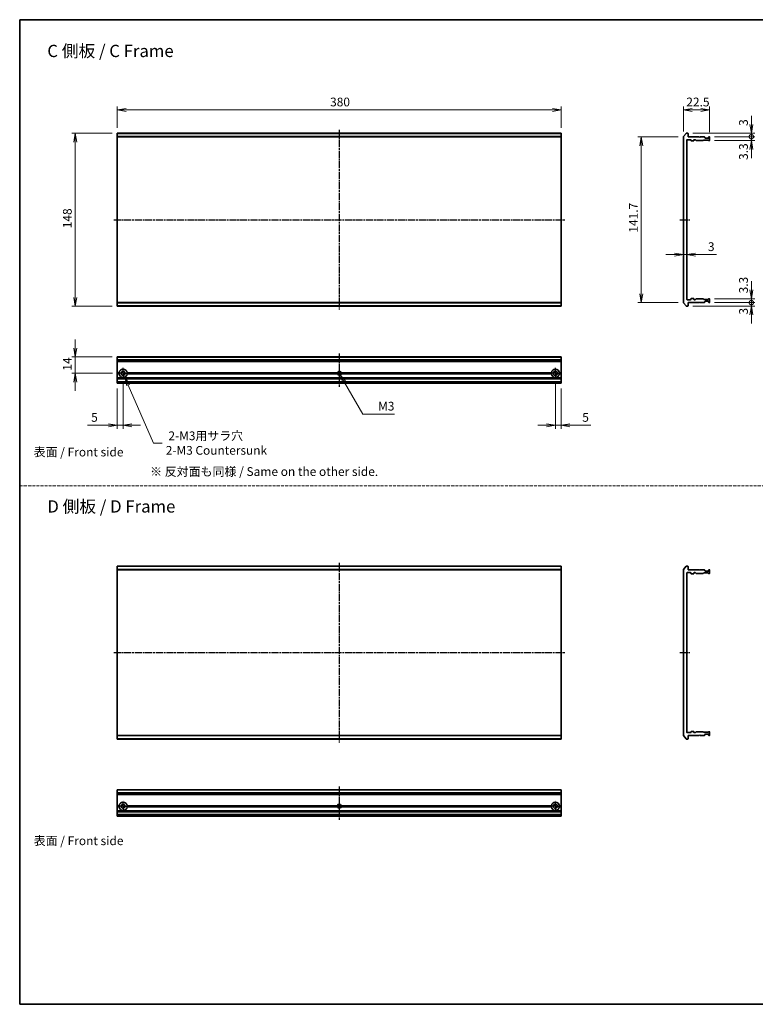
# Model space of a CAD drawing. Units: millimetres. Extents: x 7 to 9050, y 4 to 1971.
# Drawn here: x 4338 to 4968, y 4 to 847 of the extents above; entities that cross this region are included whole.
import ezdxf

# ---------------------------------------------------------------- set-up
doc = ezdxf.new("R2010")
doc.units = ezdxf.units.MM
doc.header["$LTSCALE"] = 0.5
for name, pattern in [('AM_ISO08W050', [18, 12, -1.5, 3, -1.5]), ('AM_ISO08W050x2', [9, 6, -0.75, 1.5, -0.75]), ('DASH_DOT', [0.37, 0.24, -0.06, 0.01, -0.06])]:
    doc.linetypes.add(name, pattern=pattern)
doc.layers.get('Defpoints').update_dxf_attribs({"lineweight": 25})
for name, color, linetype, lineweight in [('AM_7', 4, 'AM_ISO08W050', 25), ('Border (ISO)', 7, 'Continuous', 35), ('Dimension (ISO)', 7, 'Continuous', 18), ('Dimension (ISO) @ 1', 7, 'Continuous', 18), ('Sketch Geometry (ISO)', 7, 'Continuous', 18), ('Symbol (ISO)', 7, 'Continuous', 18), ('Visible (ISO)', 7, 'Continuous', 35), ('Visible Narrow (ISO)', 7, 'Continuous', 25)]:
    doc.layers.add(name, color=color, linetype=linetype, lineweight=lineweight)
doc.styles.add('Note Text (TK)', font='MS PGothic.ttf')
doc.dimstyles.new('Default - Method 1b (TK)', dxfattribs={"dimscale": 0.5, "dimtxt": 2.5, "dimasz": 2.5, "dimexe": 1, "dimexo": 1.5, "dimgap": 1, "dimtad": 1, "dimdsep": 46, "dimtxsty": 'Note Text (TK)', "dimblk": 'OPEN', "dimcen": 0.09, "dimdle": 5, "dimclrd": 100, "dimclre": 100, "dimclrt": 7, "dimadec": 1, "dimazin": 1, "dimtfac": 1, "dimtmove": 0, "dimatfit": 3, "dimldrblk": 'OPEN', "dimfxl": 1, "dimtolj": 1, "dimlwd": -1, "dimlwe": -1, "dimarcsym": 0})

# ---------------------------------------------------------------- blocks, each defined once
blk = doc.blocks.new('図面枠 tk図枠')
at = {"layer": 'Border (ISO)'}
for p, q in [((14.5, 289), (405.5, 289)), ((14.5, 289), (14.5, 8)), ((405.5, 289), (405.5, 8)), ((14.5, 8), (405.5, 8))]:
    blk.add_line(p, q, dxfattribs=at)
blk = doc.blocks.new('_Open')
at = {"color": 0, "linetype": 'ByBlock', "lineweight": -2}
for p, q in [((-1, 0.17), (0, 0)), ((-1, -0.17), (0, 0)), ((0, 0), (-1, 0))]:
    blk.add_line(p, q, dxfattribs=at)
blk = doc.blocks.new('*D69')
at = {"layer": 'Defpoints', "color": 0}
for p in [(4421.77, 749.78), (4385.77, 601.78), (4421.77, 601.78)]:
    blk.add_point(p, dxfattribs=at)
at = {"layer": 'Dimension (ISO)', "color": 100}
for p, q in [((4417.27, 749.78), (4382.77, 749.78)), ((4385.77, 742.28), (4385.77, 609.28)), ((4417.27, 601.78), (4382.77, 601.78))]:
    blk.add_line(p, q, dxfattribs=at)
at = {"layer": 'Dimension (ISO)', "color": 100, "xscale": 7.5, "yscale": 7.5, "zscale": 7.5}
for p, rotation in [((4385.77, 749.78), 90), ((4385.77, 601.78), 270)]:
    blk.add_blockref('_Open', p, dxfattribs=dict(at, rotation=rotation))
at = {"layer": 'Dimension (ISO)', "color": 7, "insert": (4379.02, 668.43), "char_height": 7.5, "attachment_point": 4, "rotation": 90, "style": 'Note Text (TK)'}
blk.add_mtext('\\A1;148', dxfattribs=at)
blk = doc.blocks.new('*D70')
at = {"layer": 'Defpoints', "color": 0}
for p in [(4801.77, 769.78), (4421.77, 749.78), (4801.77, 749.78)]:
    blk.add_point(p, dxfattribs=at)
at = {"layer": 'Dimension (ISO)', "color": 100}
for p, q in [((4421.77, 754.28), (4421.77, 772.78)), ((4429.27, 769.78), (4794.27, 769.78)), ((4801.77, 754.28), (4801.77, 772.78))]:
    blk.add_line(p, q, dxfattribs=at)
at = {"layer": 'Dimension (ISO)', "color": 100, "xscale": 7.5, "yscale": 7.5, "zscale": 7.5, "rotation": 180}
blk.add_blockref('_Open', (4421.77, 769.78), dxfattribs=at)
at = {"layer": 'Dimension (ISO)', "color": 100, "xscale": 7.5, "yscale": 7.5, "zscale": 7.5}
blk.add_blockref('_Open', (4801.77, 769.78), dxfattribs=at)
at = {"layer": 'Dimension (ISO)', "color": 7, "insert": (4603.93, 776.53), "char_height": 7.5, "attachment_point": 4, "style": 'Note Text (TK)'}
blk.add_mtext('\\A1;380', dxfattribs=at)
blk = doc.blocks.new('*D71')
at = {"layer": 'Defpoints', "color": 0}
for p in [(4928.81, 769.78), (4906.31, 746.67), (4928.81, 746.28)]:
    blk.add_point(p, dxfattribs=at)
at = {"layer": 'Dimension (ISO)', "color": 100}
for p, q in [((4906.31, 751.17), (4906.31, 772.78)), ((4913.81, 769.78), (4921.31, 769.78)), ((4928.81, 750.78), (4928.81, 772.78))]:
    blk.add_line(p, q, dxfattribs=at)
at = {"layer": 'Dimension (ISO)', "color": 100, "xscale": 7.5, "yscale": 7.5, "zscale": 7.5, "rotation": 180}
blk.add_blockref('_Open', (4906.31, 769.78), dxfattribs=at)
at = {"layer": 'Dimension (ISO)', "color": 100, "xscale": 7.5, "yscale": 7.5, "zscale": 7.5}
blk.add_blockref('_Open', (4928.81, 769.78), dxfattribs=at)
at = {"layer": 'Dimension (ISO)', "color": 7, "insert": (4908.82, 776.53), "char_height": 7.5, "attachment_point": 4, "style": 'Note Text (TK)'}
blk.add_mtext('\\A1;22.5', dxfattribs=at)
blk = doc.blocks.new('*D72')
at = {"layer": 'Defpoints', "color": 0}
for p in [(4906.31, 746.63), (4870.31, 604.93), (4906.31, 604.93)]:
    blk.add_point(p, dxfattribs=at)
at = {"layer": 'Dimension (ISO)', "color": 100}
for p, q in [((4901.81, 746.63), (4867.31, 746.63)), ((4870.31, 739.13), (4870.31, 612.43)), ((4901.81, 604.93), (4867.31, 604.93))]:
    blk.add_line(p, q, dxfattribs=at)
at = {"layer": 'Dimension (ISO)', "color": 100, "xscale": 7.5, "yscale": 7.5, "zscale": 7.5}
for p, rotation in [((4870.31, 746.63), 90), ((4870.31, 604.93), 270)]:
    blk.add_blockref('_Open', p, dxfattribs=dict(at, rotation=rotation))
at = {"layer": 'Dimension (ISO)', "color": 7, "insert": (4863.56, 664.68), "char_height": 7.5, "attachment_point": 4, "rotation": 90, "style": 'Note Text (TK)'}
blk.add_mtext('\\A1;141.7', dxfattribs=at)
blk = doc.blocks.new('*D73')
at = {"layer": 'Defpoints', "color": 0}
for p in [(4906.31, 645.93), (4909.31, 645.93), (4909.31, 645.28)]:
    blk.add_point(p, dxfattribs=at)
at = {"layer": 'Dimension (ISO)', "color": 100}
for p, q in [((4898.81, 645.93), (4891.31, 645.93)), ((4906.31, 645.93), (4909.31, 645.93)), ((4916.81, 645.93), (4934.65, 645.93))]:
    blk.add_line(p, q, dxfattribs=at)
at = {"layer": 'Dimension (ISO)', "color": 100, "xscale": 7.5, "yscale": 7.5, "zscale": 7.5}
blk.add_blockref('_Open', (4906.31, 645.93), dxfattribs=at)
at = {"layer": 'Dimension (ISO)', "color": 100, "xscale": 7.5, "yscale": 7.5, "zscale": 7.5, "rotation": 180}
blk.add_blockref('_Open', (4909.31, 645.93), dxfattribs=at)
at = {"layer": 'Dimension (ISO)', "color": 7, "insert": (4927.31, 652.68), "char_height": 7.5, "attachment_point": 4, "style": 'Note Text (TK)'}
blk.add_mtext('\\A1;3', dxfattribs=at)
blk = doc.blocks.new('_DotSmall')
at = {"color": 0, "linetype": 'ByBlock', "const_width": 0.5}
blk.add_lwpolyline([(-0.0625, 0, 1), (0.0625, 0, 1)], format="xyb", close=True, dxfattribs=at)
blk = doc.blocks.new('*D74')
at = {"layer": 'Defpoints', "color": 0}
for p in [(4910.01, 749.78), (4928.51, 746.78), (4964.51, 749.78)]:
    blk.add_point(p, dxfattribs=at)
at = {"layer": 'Dimension (ISO)', "color": 100}
for p, q in [((4964.51, 757.28), (4964.51, 764.78)), ((4914.51, 749.78), (4967.51, 749.78)), ((4933.01, 746.78), (4967.51, 746.78)), ((4964.51, 746.78), (4964.51, 749.78)), ((4964.51, 746.78), (4964.51, 739.28))]:
    blk.add_line(p, q, dxfattribs=at)
at = {"layer": 'Dimension (ISO)', "color": 100, "xscale": 7.5, "yscale": 7.5, "zscale": 7.5}
for name, p, rotation in [('_Open', (4964.51, 749.78), 270), ('_DotSmall', (4964.51, 746.78), 90)]:
    blk.add_blockref(name, p, dxfattribs=dict(at, rotation=rotation))
at = {"layer": 'Dimension (ISO)', "color": 7, "insert": (4957.76, 756.07), "char_height": 7.5, "attachment_point": 4, "rotation": 90, "style": 'Note Text (TK)'}
blk.add_mtext('\\A1;3', dxfattribs=at)
blk = doc.blocks.new('*D75')
at = {"layer": 'Defpoints', "color": 0}
for p in [(4928.51, 746.78), (4928.51, 743.48), (4964.51, 746.78)]:
    blk.add_point(p, dxfattribs=at)
at = {"layer": 'Dimension (ISO)', "color": 100}
for p, q in [((4964.51, 746.78), (4964.51, 754.28)), ((4933.01, 746.78), (4967.51, 746.78)), ((4933.01, 743.48), (4967.51, 743.48)), ((4964.51, 743.48), (4964.51, 746.78)), ((4964.51, 735.98), (4964.51, 728.48))]:
    blk.add_line(p, q, dxfattribs=at)
at = {"layer": 'Dimension (ISO)', "color": 100, "xscale": 7.5, "yscale": 7.5, "zscale": 7.5}
for name, p, rotation in [('_DotSmall', (4964.51, 746.78), 270), ('_Open', (4964.51, 743.48), 90)]:
    blk.add_blockref(name, p, dxfattribs=dict(at, rotation=rotation))
at = {"layer": 'Dimension (ISO)', "color": 7, "insert": (4957.76, 726.92), "char_height": 7.5, "attachment_point": 4, "rotation": 90, "style": 'Note Text (TK)'}
blk.add_mtext('\\A1;3.3', dxfattribs=at)
blk = doc.blocks.new('*D76')
at = {"layer": 'Defpoints', "color": 0}
for p in [(4910.01, 601.78), (4928.51, 604.78), (4964.51, 601.78)]:
    blk.add_point(p, dxfattribs=at)
at = {"layer": 'Dimension (ISO)', "color": 100}
for p, q in [((4964.51, 604.78), (4964.51, 612.28)), ((4914.51, 601.78), (4967.51, 601.78)), ((4933.01, 604.78), (4967.51, 604.78)), ((4964.51, 604.78), (4964.51, 601.78)), ((4964.51, 594.28), (4964.51, 586.78))]:
    blk.add_line(p, q, dxfattribs=at)
at = {"layer": 'Dimension (ISO)', "color": 100, "xscale": 7.5, "yscale": 7.5, "zscale": 7.5}
for name, p, rotation in [('_DotSmall', (4964.51, 604.78), 270), ('_Open', (4964.51, 601.78), 90)]:
    blk.add_blockref(name, p, dxfattribs=dict(at, rotation=rotation))
at = {"layer": 'Dimension (ISO)', "color": 7, "insert": (4957.76, 594.52), "char_height": 7.5, "attachment_point": 4, "rotation": 90, "style": 'Note Text (TK)'}
blk.add_mtext('\\A1;3', dxfattribs=at)
blk = doc.blocks.new('*D77')
at = {"layer": 'Defpoints', "color": 0}
for p in [(4928.51, 608.08), (4928.51, 604.78), (4964.51, 604.78)]:
    blk.add_point(p, dxfattribs=at)
at = {"layer": 'Dimension (ISO)', "color": 100}
for p, q in [((4964.51, 615.58), (4964.51, 623.08)), ((4933.01, 608.08), (4967.51, 608.08)), ((4964.51, 608.08), (4964.51, 604.78)), ((4933.01, 604.78), (4967.51, 604.78)), ((4964.51, 604.78), (4964.51, 597.28))]:
    blk.add_line(p, q, dxfattribs=at)
at = {"layer": 'Dimension (ISO)', "color": 100, "xscale": 7.5, "yscale": 7.5, "zscale": 7.5}
for name, p, rotation in [('_Open', (4964.51, 608.08), 270), ('_DotSmall', (4964.51, 604.78), 90)]:
    blk.add_blockref(name, p, dxfattribs=dict(at, rotation=rotation))
at = {"layer": 'Dimension (ISO)', "color": 7, "insert": (4957.76, 612.69), "char_height": 7.5, "attachment_point": 4, "rotation": 90, "style": 'Note Text (TK)'}
blk.add_mtext('\\A1;3.3', dxfattribs=at)
blk = doc.blocks.new('*D78')
at = {"layer": 'Defpoints', "color": 0}
for p in [(4421.77, 558.25), (4385.77, 544.25), (4422.07, 544.25)]:
    blk.add_point(p, dxfattribs=at)
at = {"layer": 'Dimension (ISO)', "color": 100}
for p, q in [((4385.77, 565.75), (4385.77, 573.25)), ((4417.27, 558.25), (4382.77, 558.25)), ((4385.77, 558.25), (4385.77, 544.25)), ((4417.57, 544.25), (4382.77, 544.25)), ((4385.77, 536.75), (4385.77, 529.25))]:
    blk.add_line(p, q, dxfattribs=at)
at = {"layer": 'Dimension (ISO)', "color": 100, "xscale": 7.5, "yscale": 7.5, "zscale": 7.5}
for p, rotation in [((4385.77, 558.25), 270), ((4385.77, 544.25), 90)]:
    blk.add_blockref('_Open', p, dxfattribs=dict(at, rotation=rotation))
at = {"layer": 'Dimension (ISO)', "color": 7, "insert": (4379.02, 546.54), "char_height": 7.5, "attachment_point": 4, "rotation": 90, "style": 'Note Text (TK)'}
blk.add_mtext('\\A1;14', dxfattribs=at)
blk = doc.blocks.new('*D79')
at = {"layer": 'Defpoints', "color": 0}
for p in [(4421.77, 535.75), (4426.77, 539.45), (4421.77, 499.75)]:
    blk.add_point(p, dxfattribs=at)
at = {"layer": 'Dimension (ISO)', "color": 100}
for p, q in [((4421.77, 531.25), (4421.77, 496.75)), ((4426.77, 534.95), (4426.77, 496.75)), ((4414.27, 499.75), (4396.42, 499.75)), ((4426.77, 499.75), (4421.77, 499.75)), ((4434.27, 499.75), (4441.77, 499.75))]:
    blk.add_line(p, q, dxfattribs=at)
at = {"layer": 'Dimension (ISO)', "color": 100, "xscale": 7.5, "yscale": 7.5, "zscale": 7.5}
blk.add_blockref('_Open', (4421.77, 499.75), dxfattribs=at)
at = {"layer": 'Dimension (ISO)', "color": 100, "xscale": 7.5, "yscale": 7.5, "zscale": 7.5, "rotation": 180}
blk.add_blockref('_Open', (4426.77, 499.75), dxfattribs=at)
at = {"layer": 'Dimension (ISO)', "color": 7, "insert": (4399.42, 506.5), "char_height": 7.5, "attachment_point": 4, "style": 'Note Text (TK)'}
blk.add_mtext('\\A1;5', dxfattribs=at)
blk = doc.blocks.new('*D80')
at = {"layer": 'Defpoints', "color": 0}
for p in [(4796.77, 539.55), (4801.77, 535.75), (4796.77, 499.75)]:
    blk.add_point(p, dxfattribs=at)
at = {"layer": 'Dimension (ISO)', "color": 100}
for p, q in [((4796.77, 535.05), (4796.77, 496.75)), ((4801.77, 531.25), (4801.77, 496.75)), ((4789.27, 499.75), (4781.77, 499.75)), ((4796.77, 499.75), (4801.77, 499.75)), ((4809.27, 499.75), (4827.11, 499.75))]:
    blk.add_line(p, q, dxfattribs=at)
at = {"layer": 'Dimension (ISO)', "color": 100, "xscale": 7.5, "yscale": 7.5, "zscale": 7.5}
blk.add_blockref('_Open', (4796.77, 499.75), dxfattribs=at)
at = {"layer": 'Dimension (ISO)', "color": 100, "xscale": 7.5, "yscale": 7.5, "zscale": 7.5, "rotation": 180}
blk.add_blockref('_Open', (4801.77, 499.75), dxfattribs=at)
at = {"layer": 'Dimension (ISO)', "color": 7, "insert": (4819.77, 506.5), "char_height": 7.5, "attachment_point": 4, "style": 'Note Text (TK)'}
blk.add_mtext('\\A1;5', dxfattribs=at)
blk = doc.blocks.new('*D81')
at = {"layer": 'Defpoints', "color": 0}
for p in [(4426.77, 544.25), (4428.17, 541.04)]:
    blk.add_point(p, dxfattribs=at)
at = {"layer": 'Dimension (ISO)', "color": 100}
for p, q in [((4452.77, 484.51), (4431.16, 534.16)), ((4460.27, 484.51), (4452.77, 484.51))]:
    blk.add_line(p, q, dxfattribs=at)
at = {"layer": 'Dimension (ISO)', "color": 100, "xscale": 7.5, "yscale": 7.5, "zscale": 7.5, "rotation": 113.5263976011737}
blk.add_blockref('_Open', (4428.17, 541.04), dxfattribs=at)
at = {"layer": 'Dimension (ISO)', "color": 7, "insert": (4463.27, 484.51), "char_height": 7.5, "attachment_point": 4, "style": 'Note Text (TK)'}
blk.add_mtext('\\A1; \\fＭＳ Ｐゴシック|b0|i0;{\\H7.4700;2-M3用サラ穴\\P}\\fＭＳ Ｐゴシック|b0|i0;{\\H7.4700;2-M3 Countersunk}', dxfattribs=at)
blk = doc.blocks.new('*D45')
at = {"layer": 'Defpoints', "color": 0}
for p in [(4611.77, 544.25), (4612.52, 542.95)]:
    blk.add_point(p, dxfattribs=at)
at = {"layer": 'Dimension (ISO)', "color": 100}
for p, q in [((4631.9, 509.38), (4616.27, 536.46)), ((4659.03, 509.38), (4631.9, 509.38))]:
    blk.add_line(p, q, dxfattribs=at)
at = {"layer": 'Dimension (ISO)', "color": 100, "xscale": 7.5, "yscale": 7.5, "zscale": 7.5, "rotation": 120.0000000002417}
blk.add_blockref('_Open', (4612.52, 542.95), dxfattribs=at)
at = {"layer": 'Dimension (ISO)', "color": 7, "insert": (4642.71, 516.13), "char_height": 7.5, "attachment_point": 4, "style": 'Note Text (TK)'}
blk.add_mtext('\\A1; \\fＭＳ Ｐゴシック|b0|i0;M3', dxfattribs=at)

msp = doc.modelspace()

# ---------------------------------------------------------------- linework, layer by layer
at = {"layer": 'AM_7'}
for p, q in [((4611.7679, 752.7788), (4611.7679, 598.7788)), ((4418.7679, 675.7788), (4804.7679, 675.7788)), ((4611.7679, 561.2499), (4611.7679, 532.7499)), ((4611.7679, 382.0975), (4611.7679, 228.0975)), ((4418.7679, 305.0975), (4804.7679, 305.0975)), ((4611.7679, 190.5686), (4611.7679, 162.0686))]:
    msp.add_line(p, q, dxfattribs=at)
at = {"layer": 'AM_7', "linetype": 'AM_ISO08W050x2'}
for p, q in [((4903.3053, 675.7788), (4912.3053, 675.7788)), ((4426.7679, 544.2499), (4426.7679, 548.9499)), ((4796.7679, 544.2499), (4796.7679, 548.9499)), ((4426.7679, 544.2499), (4422.0679, 544.2499)), ((4426.7679, 544.2499), (4431.4679, 544.2499)), ((4426.7679, 544.2499), (4426.7679, 539.5499)), ((4607.5384, 544.2499), (4615.9974, 544.2499)), ((4796.7679, 544.2499), (4792.0679, 544.2499)), ((4796.7679, 544.2499), (4801.4679, 544.2499)), ((4796.7679, 544.2499), (4796.7679, 539.5499)), ((4903.3053, 305.0975), (4912.3053, 305.0975)), ((4426.7679, 173.5686), (4426.7679, 178.2686)), ((4796.7679, 173.5686), (4796.7679, 178.2686)), ((4426.7679, 173.5686), (4422.0679, 173.5686)), ((4426.7679, 173.5686), (4431.4679, 173.5686)), ((4426.7679, 173.5686), (4426.7679, 168.8686)), ((4607.5384, 173.5686), (4615.9974, 173.5686)), ((4796.7679, 173.5686), (4792.0679, 173.5686)), ((4796.7679, 173.5686), (4801.4679, 173.5686)), ((4796.7679, 173.5686), (4796.7679, 168.8686))]:
    msp.add_line(p, q, dxfattribs=at)
at = {"layer": 'Sketch Geometry (ISO)', "color": 4, "linetype": 'DASH_DOT', "lineweight": 18, "ltscale": 19.164619}
msp.add_line((4338.4346, 448), (5508.4346, 448), dxfattribs=at)
at = {"layer": 'Visible (ISO)'}
for p, q in [((4421.7679, 749.6708), (4421.7679, 749.7788)), ((4801.7679, 749.7788), (4421.7679, 749.7788)), ((4421.7679, 749.6708), (4421.7679, 746.8622)), ((4421.7679, 746.6701), (4421.7679, 746.8622)), ((4421.7679, 604.8874), (4421.7679, 746.6701)), ((4801.7679, 749.7788), (4801.7679, 749.6708)), ((4801.7679, 746.8622), (4801.7679, 749.6708)), ((4801.7679, 746.8622), (4801.7679, 746.6701)), ((4801.7679, 746.6701), (4801.7679, 604.8874)), ((4906.3053, 746.6701), (4906.3053, 604.8874)), ((4906.3748, 746.8622), (4908.7153, 749.6708)), ((4910.0053, 749.7788), (4908.9458, 749.7788)), ((4909.3053, 607.5788), (4909.3053, 743.9788)), ((4909.6053, 744.2788), (4912.5053, 744.2788)), ((4910.3053, 746.7788), (4910.3053, 749.4788)), ((4919.8053, 746.7788), (4910.3053, 746.7788)), ((4912.8053, 743.9788), (4912.8053, 743.5788)), ((4913.1053, 743.2788), (4915.0053, 743.2788)), ((4915.3053, 743.5788), (4915.3053, 743.9788)), ((4915.6053, 744.2788), (4916.431, 744.2788)), ((4917.2674, 743.5666), (4916.6431, 744.1909)), ((4917.4795, 743.4788), (4923.131, 743.4788)), ((4920.3053, 746.2788), (4919.8053, 746.7788)), ((4920.8053, 746.7788), (4920.3053, 746.2788)), ((4924.181, 746.7788), (4920.8053, 746.7788)), ((4923.6674, 743.8909), (4923.3431, 743.5666)), ((4923.8795, 743.9788), (4927.381, 743.9788)), ((4924.3931, 746.6909), (4924.7174, 746.3666)), ((4924.8053, 745.7788), (4924.8053, 746.1545)), ((4927.5053, 745.4788), (4925.1053, 745.4788)), ((4927.9174, 743.5666), (4927.5931, 743.8909)), ((4927.8053, 746.1545), (4927.8053, 745.7788)), ((4927.8931, 746.3666), (4928.2174, 746.6909)), ((4928.1295, 743.4788), (4928.5053, 743.4788)), ((4928.5053, 746.7788), (4928.4295, 746.7788)), ((4928.8053, 743.7788), (4928.8053, 746.4788)), ((4912.5053, 607.2788), (4909.6053, 607.2788)), ((4912.8053, 607.9788), (4912.8053, 607.5788)), ((4915.0053, 608.2788), (4913.1053, 608.2788)), ((4915.3053, 607.5788), (4915.3053, 607.9788)), ((4916.431, 607.2788), (4915.6053, 607.2788)), ((4916.6431, 607.3666), (4917.2674, 607.9909)), ((4923.131, 608.0788), (4917.4795, 608.0788)), ((4923.3431, 607.9909), (4923.6674, 607.6666)), ((4927.381, 607.5788), (4923.8795, 607.5788)), ((4927.5931, 607.6666), (4927.9174, 607.9909)), ((4928.1295, 608.0788), (4928.5053, 608.0788)), ((4928.8053, 605.0788), (4928.8053, 607.7788)), ((4421.7679, 604.6953), (4421.7679, 604.8874)), ((4421.7679, 604.6953), (4421.7679, 601.8867)), ((4421.7679, 601.7788), (4421.7679, 601.8867)), ((4421.7679, 601.7788), (4801.7679, 601.7788)), ((4801.7679, 604.8874), (4801.7679, 604.6953)), ((4801.7679, 601.8867), (4801.7679, 604.6953)), ((4801.7679, 601.8867), (4801.7679, 601.7788)), ((4908.7153, 601.8867), (4906.3748, 604.6953)), ((4908.9458, 601.7788), (4910.0053, 601.7788)), ((4910.3053, 602.0788), (4910.3053, 604.7788)), ((4910.3053, 604.7788), (4919.8053, 604.7788)), ((4919.8053, 604.7788), (4920.3053, 605.2788)), ((4920.3053, 605.2788), (4920.8053, 604.7788)), ((4920.8053, 604.7788), (4924.181, 604.7788)), ((4924.7174, 605.1909), (4924.3931, 604.8666)), ((4924.8053, 605.403), (4924.8053, 605.7788)), ((4925.1053, 606.0788), (4927.5053, 606.0788)), ((4927.8053, 605.7788), (4927.8053, 605.403)), ((4928.2174, 604.8666), (4927.8931, 605.1909)), ((4928.4295, 604.7788), (4928.5053, 604.7788)), ((4421.7679, 558.1803), (4421.7679, 558.2499)), ((4801.7679, 558.2499), (4421.7679, 558.2499)), ((4421.7679, 558.1803), (4421.7679, 555.8398)), ((4801.7679, 558.2499), (4801.7679, 558.1803)), ((4801.7679, 555.8398), (4801.7679, 558.1803)), ((4421.7679, 555.6094), (4421.7679, 555.8398)), ((4421.7679, 554.5499), (4421.7679, 555.6094)), ((4421.7679, 554.2499), (4421.7679, 554.5499)), ((4421.7679, 544.7499), (4421.7679, 554.2499)), ((4421.7679, 554.2499), (4801.7679, 554.2499)), ((4801.7679, 555.8398), (4801.7679, 555.6094)), ((4801.7679, 555.6094), (4801.7679, 554.5499)), ((4801.7679, 554.5499), (4801.7679, 554.2499)), ((4801.7679, 554.2499), (4801.7679, 544.7499)), ((4421.7679, 544.2499), (4421.7679, 544.7499)), ((4421.7679, 544.7499), (4423.3038, 544.7499)), ((4421.7679, 543.7499), (4421.7679, 544.2499)), ((4423.7679, 544.2499), (4421.7679, 544.2499)), ((4423.3038, 543.7499), (4421.7679, 543.7499)), ((4421.7679, 540.3741), (4421.7679, 543.7499)), ((4421.7679, 540.162), (4421.7679, 540.3741)), ((4421.7679, 540.162), (4421.7679, 539.8377)), ((4421.7679, 539.7499), (4421.7679, 539.8377)), ((4421.7679, 539.7499), (4421.7679, 539.4499)), ((4421.7679, 539.7499), (4801.7679, 539.7499)), ((4610.5384, 544.2499), (4429.7679, 544.2499)), ((4430.232, 544.7499), (4610.1123, 544.7499)), ((4610.1123, 543.7499), (4430.232, 543.7499)), ((4793.7679, 544.2499), (4612.9974, 544.2499)), ((4613.4236, 544.7499), (4793.3038, 544.7499)), ((4793.3038, 543.7499), (4613.4236, 543.7499)), ((4801.7679, 544.2499), (4799.7679, 544.2499)), ((4800.232, 544.7499), (4801.7679, 544.7499)), ((4801.7679, 543.7499), (4800.232, 543.7499)), ((4801.7679, 544.7499), (4801.7679, 544.2499)), ((4801.7679, 544.2499), (4801.7679, 543.7499)), ((4801.7679, 543.7499), (4801.7679, 540.3741)), ((4801.7679, 540.3741), (4801.7679, 540.162)), ((4801.7679, 539.8377), (4801.7679, 540.162)), ((4801.7679, 539.8377), (4801.7679, 539.7499)), ((4801.7679, 539.4499), (4801.7679, 539.7499)), ((4421.7679, 537.0499), (4421.7679, 539.4499)), ((4421.7679, 537.0499), (4421.7679, 536.7499)), ((4421.7679, 536.662), (4421.7679, 536.7499)), ((4801.7679, 536.7499), (4421.7679, 536.7499)), ((4421.7679, 536.662), (4421.7679, 536.3377)), ((4421.7679, 536.1256), (4421.7679, 536.3377)), ((4421.7679, 536.0499), (4421.7679, 536.1256)), ((4421.7679, 535.7499), (4421.7679, 536.0499)), ((4421.7679, 535.7499), (4801.7679, 535.7499)), ((4801.7679, 539.4499), (4801.7679, 537.0499)), ((4801.7679, 536.7499), (4801.7679, 537.0499)), ((4801.7679, 536.7499), (4801.7679, 536.662)), ((4801.7679, 536.3377), (4801.7679, 536.662)), ((4801.7679, 536.3377), (4801.7679, 536.1256)), ((4801.7679, 536.1256), (4801.7679, 536.0499)), ((4801.7679, 536.0499), (4801.7679, 535.7499)), ((4421.7679, 378.9896), (4421.7679, 379.0975)), ((4801.7679, 379.0975), (4421.7679, 379.0975)), ((4421.7679, 378.9896), (4421.7679, 376.181)), ((4421.7679, 375.9889), (4421.7679, 376.181)), ((4421.7679, 234.2061), (4421.7679, 375.9889)), ((4801.7679, 379.0975), (4801.7679, 378.9896)), ((4801.7679, 376.181), (4801.7679, 378.9896)), ((4801.7679, 376.181), (4801.7679, 375.9889)), ((4801.7679, 375.9889), (4801.7679, 234.2061)), ((4906.3053, 375.9889), (4906.3053, 234.2061)), ((4906.3748, 376.181), (4908.7153, 378.9896)), ((4910.0053, 379.0975), (4908.9458, 379.0975)), ((4909.3053, 236.8975), (4909.3053, 373.2975)), ((4909.6053, 373.5975), (4912.5053, 373.5975)), ((4910.3053, 376.0975), (4910.3053, 378.7975)), ((4919.8053, 376.0975), (4910.3053, 376.0975)), ((4912.8053, 373.2975), (4912.8053, 372.8975)), ((4913.1053, 372.5975), (4915.0053, 372.5975)), ((4915.3053, 372.8975), (4915.3053, 373.2975)), ((4915.6053, 373.5975), (4916.431, 373.5975)), ((4917.2674, 372.8854), (4916.6431, 373.5097)), ((4917.4795, 372.7975), (4923.131, 372.7975)), ((4920.3053, 375.5975), (4919.8053, 376.0975)), ((4920.8053, 376.0975), (4920.3053, 375.5975)), ((4924.181, 376.0975), (4920.8053, 376.0975)), ((4923.6674, 373.2097), (4923.3431, 372.8854)), ((4923.8795, 373.2975), (4927.381, 373.2975)), ((4924.3931, 376.0097), (4924.7174, 375.6854)), ((4924.8053, 375.0975), (4924.8053, 375.4733)), ((4927.5053, 374.7975), (4925.1053, 374.7975)), ((4927.9174, 372.8854), (4927.5931, 373.2097)), ((4927.8053, 375.4733), (4927.8053, 375.0975)), ((4927.8931, 375.6854), (4928.2174, 376.0097)), ((4928.1295, 372.7975), (4928.5053, 372.7975)), ((4928.5053, 376.0975), (4928.4295, 376.0975)), ((4928.8053, 373.0975), (4928.8053, 375.7975)), ((4912.5053, 236.5975), (4909.6053, 236.5975)), ((4912.8053, 237.2975), (4912.8053, 236.8975)), ((4915.0053, 237.5975), (4913.1053, 237.5975)), ((4915.3053, 236.8975), (4915.3053, 237.2975)), ((4916.431, 236.5975), (4915.6053, 236.5975)), ((4916.6431, 236.6854), (4917.2674, 237.3097)), ((4923.131, 237.3975), (4917.4795, 237.3975)), ((4923.3431, 237.3097), (4923.6674, 236.9854)), ((4927.381, 236.8975), (4923.8795, 236.8975)), ((4927.5931, 236.9854), (4927.9174, 237.3097)), ((4928.1295, 237.3975), (4928.5053, 237.3975)), ((4928.8053, 234.3975), (4928.8053, 237.0975)), ((4421.7679, 234.0141), (4421.7679, 234.2061)), ((4421.7679, 234.0141), (4421.7679, 231.2055)), ((4421.7679, 231.0975), (4421.7679, 231.2055)), ((4421.7679, 231.0975), (4801.7679, 231.0975)), ((4801.7679, 234.2061), (4801.7679, 234.0141)), ((4801.7679, 231.2055), (4801.7679, 234.0141)), ((4801.7679, 231.2055), (4801.7679, 231.0975)), ((4908.7153, 231.2055), (4906.3748, 234.0141)), ((4908.9458, 231.0975), (4910.0053, 231.0975)), ((4910.3053, 231.3975), (4910.3053, 234.0975)), ((4910.3053, 234.0975), (4919.8053, 234.0975)), ((4919.8053, 234.0975), (4920.3053, 234.5975)), ((4920.3053, 234.5975), (4920.8053, 234.0975)), ((4920.8053, 234.0975), (4924.181, 234.0975)), ((4924.7174, 234.5097), (4924.3931, 234.1854)), ((4924.8053, 234.7218), (4924.8053, 235.0975)), ((4925.1053, 235.3975), (4927.5053, 235.3975)), ((4927.8053, 235.0975), (4927.8053, 234.7218)), ((4928.2174, 234.1854), (4927.8931, 234.5097)), ((4928.4295, 234.0975), (4928.5053, 234.0975)), ((4421.7679, 187.4991), (4421.7679, 187.5686)), ((4801.7679, 187.5686), (4421.7679, 187.5686)), ((4421.7679, 187.4991), (4421.7679, 185.1586)), ((4801.7679, 187.5686), (4801.7679, 187.4991)), ((4801.7679, 185.1586), (4801.7679, 187.4991)), ((4421.7679, 184.9281), (4421.7679, 185.1586)), ((4421.7679, 183.8686), (4421.7679, 184.9281)), ((4421.7679, 183.5686), (4421.7679, 183.8686)), ((4421.7679, 174.0686), (4421.7679, 183.5686)), ((4421.7679, 183.5686), (4801.7679, 183.5686)), ((4801.7679, 185.1586), (4801.7679, 184.9281)), ((4801.7679, 184.9281), (4801.7679, 183.8686)), ((4801.7679, 183.8686), (4801.7679, 183.5686)), ((4801.7679, 183.5686), (4801.7679, 174.0686)), ((4421.7679, 173.5686), (4421.7679, 174.0686)), ((4421.7679, 174.0686), (4423.3038, 174.0686)), ((4421.7679, 173.0686), (4421.7679, 173.5686)), ((4423.7679, 173.5686), (4421.7679, 173.5686)), ((4423.3038, 173.0686), (4421.7679, 173.0686)), ((4421.7679, 169.6929), (4421.7679, 173.0686)), ((4421.7679, 169.4808), (4421.7679, 169.6929)), ((4421.7679, 169.4808), (4421.7679, 169.1565)), ((4421.7679, 169.0686), (4421.7679, 169.1565)), ((4421.7679, 169.0686), (4421.7679, 168.7686)), ((4421.7679, 169.0686), (4801.7679, 169.0686)), ((4421.7679, 166.3686), (4421.7679, 168.7686)), ((4610.5384, 173.5686), (4429.7679, 173.5686)), ((4430.232, 174.0686), (4610.1123, 174.0686)), ((4610.1123, 173.0686), (4430.232, 173.0686)), ((4793.7679, 173.5686), (4612.9974, 173.5686)), ((4613.4236, 174.0686), (4793.3038, 174.0686)), ((4793.3038, 173.0686), (4613.4236, 173.0686)), ((4801.7679, 173.5686), (4799.7679, 173.5686)), ((4800.232, 174.0686), (4801.7679, 174.0686)), ((4801.7679, 173.0686), (4800.232, 173.0686)), ((4801.7679, 174.0686), (4801.7679, 173.5686)), ((4801.7679, 173.5686), (4801.7679, 173.0686)), ((4801.7679, 173.0686), (4801.7679, 169.6929)), ((4801.7679, 169.6929), (4801.7679, 169.4808)), ((4801.7679, 169.1565), (4801.7679, 169.4808)), ((4801.7679, 169.1565), (4801.7679, 169.0686)), ((4801.7679, 168.7686), (4801.7679, 169.0686)), ((4801.7679, 168.7686), (4801.7679, 166.3686)), ((4421.7679, 166.3686), (4421.7679, 166.0686)), ((4421.7679, 165.9808), (4421.7679, 166.0686)), ((4801.7679, 166.0686), (4421.7679, 166.0686)), ((4421.7679, 165.9808), (4421.7679, 165.6565)), ((4421.7679, 165.4444), (4421.7679, 165.6565)), ((4421.7679, 165.3686), (4421.7679, 165.4444)), ((4421.7679, 165.0686), (4421.7679, 165.3686)), ((4421.7679, 165.0686), (4801.7679, 165.0686)), ((4801.7679, 166.0686), (4801.7679, 166.3686)), ((4801.7679, 166.0686), (4801.7679, 165.9808)), ((4801.7679, 165.6565), (4801.7679, 165.9808)), ((4801.7679, 165.6565), (4801.7679, 165.4444)), ((4801.7679, 165.4444), (4801.7679, 165.3686)), ((4801.7679, 165.3686), (4801.7679, 165.0686))]:
    msp.add_line(p, q, dxfattribs=at)
for centre in [(4426.7679, 544.2499), (4796.7679, 544.2499), (4426.7679, 173.5686), (4796.7679, 173.5686)]:
    msp.add_circle(centre, 1.7, dxfattribs=at)
for centre, radius, start, end in [((4906.6053, 746.6701), 0.3, 140.1944289, 180), ((4908.9458, 749.4788), 0.3, 90, 140.1944289), ((4909.6053, 743.9788), 0.3, 90, 180), ((4910.0053, 749.4788), 0.3, 0, 90), ((4912.5053, 743.9788), 0.3, 0, 90), ((4913.1053, 743.5788), 0.3, 180, 270), ((4915.0053, 743.5788), 0.3, 270, 0), ((4915.6053, 743.9788), 0.3, 90, 180), ((4916.431, 743.9788), 0.3, 45, 90), ((4917.4795, 743.7788), 0.3, 225, 270), ((4923.131, 743.7788), 0.3, 270, 315), ((4923.8795, 743.6788), 0.3, 90, 135), ((4924.181, 746.4788), 0.3, 45, 90), ((4924.5053, 746.1545), 0.3, 0, 45), ((4925.1053, 745.7788), 0.3, 180, 270), ((4927.381, 743.6788), 0.3, 45, 90), ((4927.5053, 745.7788), 0.3, 270, 0), ((4928.1053, 746.1545), 0.3, 135, 180), ((4928.1295, 743.7788), 0.3, 225, 270), ((4928.4295, 746.4788), 0.3, 90, 135), ((4928.5053, 746.4788), 0.3, 0, 90), ((4928.5053, 743.7788), 0.3, 270, 0), ((4909.6053, 607.5788), 0.3, 180, 270), ((4912.5053, 607.5788), 0.3, 270, 0), ((4913.1053, 607.9788), 0.3, 90, 180), ((4915.0053, 607.9788), 0.3, 0, 90), ((4915.6053, 607.5788), 0.3, 180, 270), ((4916.431, 607.5788), 0.3, 270, 315), ((4917.4795, 607.7788), 0.3, 90, 135), ((4923.131, 607.7788), 0.3, 45, 90), ((4923.8795, 607.8788), 0.3, 225, 270), ((4927.381, 607.8788), 0.3, 270, 315), ((4928.1295, 607.7788), 0.3, 90, 135), ((4928.5053, 607.7788), 0.3, 0, 90), ((4906.6053, 604.8874), 0.3, 180, 219.8055711), ((4908.9458, 602.0788), 0.3, 219.8055711, 270), ((4910.0053, 602.0788), 0.3, 270, 0), ((4924.181, 605.0788), 0.3, 270, 315), ((4924.5053, 605.403), 0.3, 315, 0), ((4925.1053, 605.7788), 0.3, 90, 180), ((4927.5053, 605.7788), 0.3, 0, 90), ((4928.1053, 605.403), 0.3, 180, 225), ((4928.4295, 605.0788), 0.3, 225, 270), ((4928.5053, 605.0788), 0.3, 270, 0), ((4426.7679, 544.2499), 3.5, 8.2132107, 171.7867893), ((4426.7679, 544.2499), 3.5, 188.2132107, 351.7867893), ((4611.7679, 544.2499), 1.7295, 16.8041357, 163.1958643), ((4611.7679, 544.2499), 1.7295, 196.8041357, 343.1958643), ((4611.7679, 544.2499), 1.2295, 0, 180), ((4611.7679, 544.2499), 1.2295, 180, 0), ((4796.7679, 544.2499), 3.5, 8.2132107, 171.7867893), ((4796.7679, 544.2499), 3.5, 188.2132107, 351.7867893), ((4906.6053, 375.9889), 0.3, 140.1944289, 180), ((4908.9458, 378.7975), 0.3, 90, 140.1944289), ((4909.6053, 373.2975), 0.3, 90, 180), ((4910.0053, 378.7975), 0.3, 0, 90), ((4912.5053, 373.2975), 0.3, 0, 90), ((4913.1053, 372.8975), 0.3, 180, 270), ((4915.0053, 372.8975), 0.3, 270, 0), ((4915.6053, 373.2975), 0.3, 90, 180), ((4916.431, 373.2975), 0.3, 45, 90), ((4917.4795, 373.0975), 0.3, 225, 270), ((4923.131, 373.0975), 0.3, 270, 315), ((4923.8795, 372.9975), 0.3, 90, 135), ((4924.181, 375.7975), 0.3, 45, 90), ((4924.5053, 375.4733), 0.3, 0, 45), ((4925.1053, 375.0975), 0.3, 180, 270), ((4927.381, 372.9975), 0.3, 45, 90), ((4927.5053, 375.0975), 0.3, 270, 0), ((4928.1053, 375.4733), 0.3, 135, 180), ((4928.1295, 373.0975), 0.3, 225, 270), ((4928.4295, 375.7975), 0.3, 90, 135), ((4928.5053, 375.7975), 0.3, 0, 90), ((4928.5053, 373.0975), 0.3, 270, 0), ((4909.6053, 236.8975), 0.3, 180, 270), ((4912.5053, 236.8975), 0.3, 270, 0), ((4913.1053, 237.2975), 0.3, 90, 180), ((4915.0053, 237.2975), 0.3, 0, 90), ((4915.6053, 236.8975), 0.3, 180, 270), ((4916.431, 236.8975), 0.3, 270, 315), ((4917.4795, 237.0975), 0.3, 90, 135), ((4923.131, 237.0975), 0.3, 45, 90), ((4923.8795, 237.1975), 0.3, 225, 270), ((4927.381, 237.1975), 0.3, 270, 315), ((4928.1295, 237.0975), 0.3, 90, 135), ((4928.5053, 237.0975), 0.3, 0, 90), ((4906.6053, 234.2061), 0.3, 180, 219.8055711), ((4908.9458, 231.3975), 0.3, 219.8055711, 270), ((4910.0053, 231.3975), 0.3, 270, 0), ((4924.181, 234.3975), 0.3, 270, 315), ((4924.5053, 234.7218), 0.3, 315, 0), ((4925.1053, 235.0975), 0.3, 90, 180), ((4927.5053, 235.0975), 0.3, 0, 90), ((4928.1053, 234.7218), 0.3, 180, 225), ((4928.4295, 234.3975), 0.3, 225, 270), ((4928.5053, 234.3975), 0.3, 270, 0), ((4426.7679, 173.5686), 3.5, 8.2132107, 171.7867893), ((4796.7679, 173.5686), 3.5, 8.2132107, 171.7867893), ((4426.7679, 173.5686), 3.5, 188.2132107, 351.7867893), ((4611.7679, 173.5686), 1.7295, 16.8041357, 163.1958643), ((4611.7679, 173.5686), 1.7295, 196.8041357, 343.1958643), ((4611.7679, 173.5686), 1.2295, 0, 180), ((4611.7679, 173.5686), 1.2295, 180, 0), ((4796.7679, 173.5686), 3.5, 188.2132107, 351.7867893)]:
    msp.add_arc(centre, radius, start, end, dxfattribs=at)
for points in [[(4423.7679, 544.2499), (4423.5359, 544.4819), (4423.3038, 544.7499)], [(4423.3038, 543.7499), (4423.5359, 544.0178), (4423.7679, 544.2499)], [(4430.232, 544.7499), (4430, 544.4819), (4429.7679, 544.2499)], [(4429.7679, 544.2499), (4430, 544.0178), (4430.232, 543.7499)], [(4610.1123, 544.7499), (4610.3254, 544.4629), (4610.5384, 544.2499)], [(4610.5384, 544.2499), (4610.3254, 544.0368), (4610.1123, 543.7499)], [(4612.9974, 544.2499), (4613.2105, 544.4629), (4613.4236, 544.7499)], [(4613.4236, 543.7499), (4613.2105, 544.0368), (4612.9974, 544.2499)], [(4793.7679, 544.2499), (4793.5359, 544.4819), (4793.3038, 544.7499)], [(4793.3038, 543.7499), (4793.5359, 544.0178), (4793.7679, 544.2499)], [(4800.232, 544.7499), (4800, 544.4819), (4799.7679, 544.2499)], [(4799.7679, 544.2499), (4800, 544.0178), (4800.232, 543.7499)], [(4423.7679, 173.5686), (4423.5359, 173.8007), (4423.3038, 174.0686)], [(4423.3038, 173.0686), (4423.5359, 173.3366), (4423.7679, 173.5686)], [(4430.232, 174.0686), (4430, 173.8007), (4429.7679, 173.5686)], [(4429.7679, 173.5686), (4430, 173.3366), (4430.232, 173.0686)], [(4610.1123, 174.0686), (4610.3254, 173.7817), (4610.5384, 173.5686)], [(4610.5384, 173.5686), (4610.3254, 173.3556), (4610.1123, 173.0686)], [(4612.9974, 173.5686), (4613.2105, 173.7817), (4613.4236, 174.0686)], [(4613.4236, 173.0686), (4613.2105, 173.3556), (4612.9974, 173.5686)], [(4793.7679, 173.5686), (4793.5359, 173.8007), (4793.3038, 174.0686)], [(4793.3038, 173.0686), (4793.5359, 173.3366), (4793.7679, 173.5686)], [(4800.232, 174.0686), (4800, 173.8007), (4799.7679, 173.5686)], [(4799.7679, 173.5686), (4800, 173.3366), (4800.232, 173.0686)]]:
    msp.add_open_spline(points, degree=2, dxfattribs=at)
at = {"layer": 'Visible Narrow (ISO)'}
for p, q in [((4421.7679, 749.6708), (4801.7679, 749.6708)), ((4801.7679, 746.8622), (4421.7679, 746.8622)), ((4421.7679, 746.6701), (4801.7679, 746.6701)), ((4801.7679, 604.8874), (4421.7679, 604.8874)), ((4421.7679, 604.6953), (4801.7679, 604.6953)), ((4801.7679, 601.8867), (4421.7679, 601.8867)), ((4421.7679, 558.1803), (4801.7679, 558.1803)), ((4801.7679, 555.8398), (4421.7679, 555.8398)), ((4421.7679, 555.6094), (4801.7679, 555.6094)), ((4801.7679, 554.5499), (4421.7679, 554.5499)), ((4801.7679, 540.3741), (4421.7679, 540.3741)), ((4421.7679, 540.162), (4801.7679, 540.162)), ((4801.7679, 539.8377), (4421.7679, 539.8377)), ((4421.7679, 539.4499), (4801.7679, 539.4499)), ((4801.7679, 537.0499), (4421.7679, 537.0499)), ((4421.7679, 536.662), (4801.7679, 536.662)), ((4801.7679, 536.3377), (4421.7679, 536.3377)), ((4421.7679, 536.1256), (4801.7679, 536.1256)), ((4801.7679, 536.0499), (4421.7679, 536.0499)), ((4421.7679, 378.9896), (4801.7679, 378.9896)), ((4801.7679, 376.181), (4421.7679, 376.181)), ((4421.7679, 375.9889), (4801.7679, 375.9889)), ((4801.7679, 234.2061), (4421.7679, 234.2061)), ((4421.7679, 234.0141), (4801.7679, 234.0141)), ((4801.7679, 231.2055), (4421.7679, 231.2055)), ((4421.7679, 187.4991), (4801.7679, 187.4991)), ((4801.7679, 185.1586), (4421.7679, 185.1586)), ((4421.7679, 184.9281), (4801.7679, 184.9281)), ((4801.7679, 183.8686), (4421.7679, 183.8686)), ((4801.7679, 169.6929), (4421.7679, 169.6929)), ((4421.7679, 169.4808), (4801.7679, 169.4808)), ((4801.7679, 169.1565), (4421.7679, 169.1565)), ((4421.7679, 168.7686), (4801.7679, 168.7686)), ((4801.7679, 166.3686), (4421.7679, 166.3686)), ((4421.7679, 165.9808), (4801.7679, 165.9808)), ((4801.7679, 165.6565), (4421.7679, 165.6565)), ((4421.7679, 165.4444), (4801.7679, 165.4444)), ((4801.7679, 165.3686), (4421.7679, 165.3686))]:
    msp.add_line(p, q, dxfattribs=at)
for centre, start, end in [((4611.7679, 544.2499), 169.6108239, 180), ((4611.7679, 544.2499), 180, 190.3891761), ((4611.7679, 544.2499), 10.3891761, 169.6108239), ((4611.7679, 544.2499), 190.3891761, 349.6108239), ((4611.7679, 544.2499), 0, 10.3891761), ((4611.7679, 544.2499), 349.6108239, 0), ((4611.7679, 173.5686), 169.6108239, 180), ((4611.7679, 173.5686), 180, 190.3891761), ((4611.7679, 173.5686), 10.3891761, 169.6108239), ((4611.7679, 173.5686), 190.3891761, 349.6108239), ((4611.7679, 173.5686), 0, 10.3891761), ((4611.7679, 173.5686), 349.6108239, 0)]:
    msp.add_arc(centre, 1.5, start, end, dxfattribs=at)

# ---------------------------------------------------------------- block references
at = {"xscale": 3, "yscale": 3, "zscale": 3}
msp.add_blockref('図面枠 tk図枠', (4294.75, -20), dxfattribs=at)

# ---------------------------------------------------------------- texts
at = {"layer": 'Symbol (ISO)', "color": 7, "attachment_point": 4, "line_spacing_factor": 1.5, "style": 'Note Text (TK)'}
for s, insert, char_height in [('C 側板 / C Frame', (4361.9067, 818.8868), 10.5), ('\\fＭＳ Ｐゴシック|b0|i0;表面 / Front side', (4350.1977, 476.8412), 7.5), ('D 側板 / D Frame', (4361.9067, 428.9136), 10.5), ('\\fＭＳ Ｐゴシック|b0|i0;表面 / Front side', (4350.1977, 144.0173), 7.5)]:
    msp.add_mtext(s, dxfattribs=dict(at, insert=insert, char_height=char_height))
at = {"layer": 'Symbol (ISO)', "color": 7, "insert": (4449.8619, 460.1268), "char_height": 7.5, "width": 204.210534, "attachment_point": 4, "line_spacing_factor": 1.5, "style": 'Note Text (TK)'}
msp.add_mtext('\\fＭＳ Ｐゴシック|b0|i0;※ 反対面も同様 / Same on the other side.', dxfattribs=at)

# ---------------------------------------------------------------- dimensions: what is measured, and where the dimension line sits
at = {"layer": 'Dimension (ISO) @ 1', "color": 100}
for base, p1, p2, angle, override, picture, middle in [((4801.7679, 769.7788), (4421.7679, 749.7788), (4801.7679, 749.7788), 180, {"dimscale": 1, "dimtxt": 7.5, "dimasz": 7.5, "dimexe": 3, "dimexo": 4.5, "dimgap": 3, "dimcen": 0.27, "dimtix": 0, "dimtofl": 0, "dimtmove": 0, "dimatfit": 1}, '*D70', (4611.6453, 769.7788)), ((4928.8053, 769.7788), (4906.3053, 746.6701), (4928.8053, 746.2788), 180, {"dimscale": 1, "dimtxt": 7.5, "dimasz": 7.5, "dimexe": 3, "dimexo": 4.5, "dimgap": 3, "dimcen": 0.27, "dimtix": 0, "dimtofl": 0, "dimtmove": 0, "dimatfit": 1}, '*D71', (4917.5553, 769.7788)), ((4964.5053, 749.7788), (4928.5053, 746.7788), (4910.0053, 749.7788), 270, {"dimscale": 1, "dimtxt": 7.5, "dimasz": 7.5, "dimexe": 3, "dimexo": 4.5, "dimgap": 3, "dimblk1": 'DotSmall', "dimsah": 1, "dimcen": 0.27, "dimdle": 0, "dimtix": 0, "dimtofl": 1, "dimtmove": 1, "dimatfit": 1}, '*D74', (4964.5053, 758.2401)), ((4964.5053, 746.7788), (4928.5053, 743.4788), (4928.5053, 746.7788), 270, {"dimscale": 1, "dimtxt": 7.5, "dimasz": 7.5, "dimexe": 3, "dimexo": 4.5, "dimgap": 3, "dimblk2": 'DotSmall', "dimsah": 1, "dimcen": 0.27, "dimdle": 0, "dimtix": 0, "dimtofl": 1, "dimtmove": 1, "dimatfit": 1}, '*D75', (4964.5053, 732.9321)), ((4385.7679, 601.7788), (4421.7679, 749.7788), (4421.7679, 601.7788), 270, {"dimscale": 1, "dimtxt": 7.5, "dimasz": 7.5, "dimexe": 3, "dimexo": 4.5, "dimgap": 3, "dimdec": 2, "dimcen": 0.27, "dimtol": 0, "dimlim": 0, "dimtp": 0, "dimtm": 0, "dimtdec": 2, "dimtix": 0, "dimtofl": 0, "dimtmove": 0, "dimatfit": 1}, '*D69', (4385.7679, 675.7788)), ((4870.3053, 604.9288), (4906.3053, 746.6288), (4906.3053, 604.9288), 90, {"dimscale": 1, "dimtxt": 7.5, "dimasz": 7.5, "dimexe": 3, "dimexo": 4.5, "dimgap": 3, "dimpost": '', "dimcen": 0.27, "dimtix": 0, "dimtofl": 0, "dimtmove": 0, "dimatfit": 1}, '*D72', (4870.3053, 675.7788)), ((4909.3053, 645.9309), (4906.3053, 645.9309), (4909.3053, 645.2761), 180, {"dimscale": 1, "dimtxt": 7.5, "dimasz": 7.5, "dimexe": 3, "dimexo": 4.5, "dimgap": 3, "dimcen": 0.27, "dimse1": 1, "dimse2": 1, "dimtix": 0, "dimtofl": 1, "dimtmove": 0, "dimatfit": 1}, '*D73', (4929.4786, 645.9309)), ((4964.5053, 604.7788), (4928.5053, 608.0788), (4928.5053, 604.7788), 90, {"dimscale": 1, "dimtxt": 7.5, "dimasz": 7.5, "dimexe": 3, "dimexo": 4.5, "dimgap": 3, "dimblk2": 'DotSmall', "dimsah": 1, "dimcen": 0.27, "dimdle": 0, "dimtix": 0, "dimtofl": 1, "dimtmove": 1, "dimatfit": 1}, '*D77', (4964.5053, 618.6957)), ((4964.5053, 601.7788), (4928.5053, 604.7788), (4910.0053, 601.7788), 90, {"dimscale": 1, "dimtxt": 7.5, "dimasz": 7.5, "dimexe": 3, "dimexo": 4.5, "dimgap": 3, "dimblk1": 'DotSmall', "dimsah": 1, "dimcen": 0.27, "dimdle": 0, "dimtix": 0, "dimtofl": 1, "dimtmove": 1, "dimatfit": 1}, '*D76', (4964.5053, 596.6968)), ((4385.7679, 544.2499), (4421.7679, 558.2499), (4422.0679, 544.2499), 90, {"dimscale": 1, "dimtxt": 7.5, "dimasz": 7.5, "dimexe": 3, "dimexo": 4.5, "dimgap": 3, "dimdec": 2, "dimcen": 0.27, "dimtol": 0, "dimlim": 0, "dimtp": 0, "dimtm": 0, "dimtdec": 2, "dimtix": 0, "dimtofl": 1, "dimtmove": 0, "dimatfit": 1}, '*D78', (4385.7679, 551.2499)), ((4796.7679, 499.7499), (4801.7679, 535.7499), (4796.7679, 539.5499), 180, {"dimscale": 1, "dimtxt": 7.5, "dimasz": 7.5, "dimexe": 3, "dimexo": 4.5, "dimgap": 3, "dimdec": 2, "dimcen": 0.27, "dimtol": 0, "dimlim": 0, "dimtp": 0, "dimtm": 0, "dimtdec": 2, "dimtix": 0, "dimtofl": 1, "dimtmove": 0, "dimatfit": 1}, '*D80', (4821.9412, 499.7499)), ((4421.7679, 499.7499), (4426.7679, 539.4499), (4421.7679, 535.7499), 180, {"dimscale": 1, "dimtxt": 7.5, "dimasz": 7.5, "dimexe": 3, "dimexo": 4.5, "dimgap": 3, "dimdec": 2, "dimcen": 0.27, "dimtol": 0, "dimlim": 0, "dimtp": 0, "dimtm": 0, "dimtdec": 2, "dimtix": 0, "dimtofl": 1, "dimtmove": 0, "dimatfit": 1}, '*D79', (4401.5946, 499.7499))]:
    dim = msp.add_linear_dim(base=base, p1=p1, p2=p2, angle=angle, dimstyle='Default - Method 1b (TK)', override=override, dxfattribs=at)
    dim.commit()
    dim.dimension.update_dxf_attribs({"geometry": picture, "text_midpoint": middle, "dimtype": 128})
for center, mpoint, text, override, picture, middle in [((4426.7679, 544.2499), (4428.165, 541.0408), ' \\fＭＳ Ｐゴシック|b0|i0;{\\H7.4700;2-M3用サラ穴\\P}\\fＭＳ Ｐゴシック|b0|i0;{\\H7.4700;2-M3 Countersunk}', {"dimscale": 1, "dimtxt": 7.5, "dimasz": 7.5, "dimexe": 3, "dimexo": 4.5, "dimgap": 3, "dimtad": 0, "dimtih": 1, "dimtoh": 1, "dimlfac": 1, "dimcen": 0, "dimtix": 0, "dimtofl": 0, "dimtmove": 0, "dimatfit": 3}, '*D81', (4505.5265, 484.5145)), ((4611.7679, 544.2499), (4612.5179, 542.9508), ' \\fＭＳ Ｐゴシック|b0|i0;M3', {"dimscale": 1, "dimtxt": 7.5, "dimasz": 7.5, "dimexe": 3, "dimexo": 4.5, "dimgap": 3, "dimtih": 1, "dimtoh": 1, "dimdec": 2, "dimlfac": 1, "dimcen": 0, "dimtol": 0, "dimlim": 0, "dimtp": 0, "dimtm": 0, "dimtdec": 2, "dimtix": 0, "dimtofl": 0, "dimtmove": 0, "dimatfit": 3}, '*D45', (4650.8725, 509.3822))]:
    dim = msp.add_radius_dim(center=center, mpoint=mpoint, text=text, dimstyle='Default - Method 1b (TK)', override=override, dxfattribs=at)
    dim.commit()
    dim.dimension.update_dxf_attribs({"geometry": picture, "text_midpoint": middle, "dimtype": 132})

doc.saveas('drawing.dxf')
